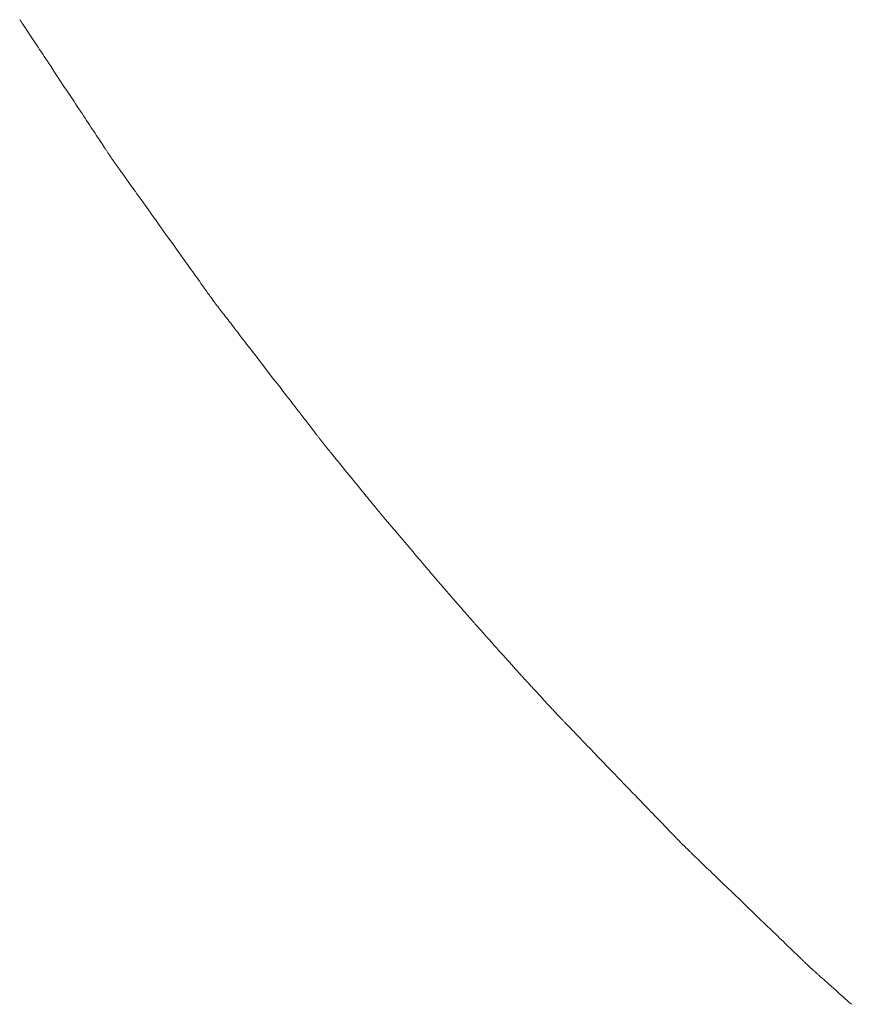
# Model space of a CAD drawing. Extents: x 41827 to 42869, y -14372 to -13913.
# Drawn here: x 41868 to 41871, y -14330 to -14326 of the extents above; entities that cross this region are included whole.
import ezdxf

# ---------------------------------------------------------------- set-up
doc = ezdxf.new("R2010")
doc.units = 0
doc.header["$MEASUREMENT"] = 0
doc.layers.add('VTCONT', color=1, linetype='CONTINUOUS')

# ---------------------------------------------------------------- blocks, each defined once
blk = doc.blocks.new('1')
at = {"layer": 'VTCONT', "lineweight": 18}
for p, q in [((41867.825, -14325.937), (41867.8268, -14325.9397)), ((41867.8268, -14325.9397), (41867.8286, -14325.9424)), ((41867.8286, -14325.9424), (41867.8304, -14325.9453)), ((41867.8304, -14325.9453), (41867.8343, -14325.9512)), ((41867.8343, -14325.9512), (41867.8384, -14325.9574)), ((41867.8384, -14325.9574), (41867.8427, -14325.9639)), ((41867.8427, -14325.9639), (41867.8472, -14325.9707)), ((41867.8472, -14325.9707), (41867.8519, -14325.9777)), ((41867.8519, -14325.9777), (41867.8568, -14325.9851)), ((41867.8568, -14325.9851), (41867.8618, -14325.9927)), ((41867.8618, -14325.9927), (41867.867, -14326.0005)), ((41867.867, -14326.0005), (41867.8723, -14326.0086)), ((41867.8723, -14326.0086), (41867.8778, -14326.0169)), ((41867.8778, -14326.0169), (41867.8834, -14326.0254)), ((41867.8834, -14326.0254), (41867.8892, -14326.0341)), ((41867.8892, -14326.0341), (41867.8951, -14326.043)), ((41867.8951, -14326.043), (41867.9011, -14326.0521)), ((41867.9011, -14326.0521), (41867.9072, -14326.0614)), ((41867.9072, -14326.0614), (41867.9134, -14326.0708)), ((41867.9134, -14326.0708), (41867.9198, -14326.0803)), ((41867.9198, -14326.0803), (41867.9262, -14326.09)), ((41867.9262, -14326.09), (41867.9327, -14326.0999)), ((41867.9327, -14326.0999), (41867.9393, -14326.1098)), ((41867.9393, -14326.1098), (41867.9459, -14326.1198)), ((41867.9459, -14326.1198), (41867.9526, -14326.13)), ((41867.9526, -14326.13), (41867.9661, -14326.1505)), ((41867.9661, -14326.1505), (41867.9798, -14326.1712)), ((41867.9798, -14326.1712), (41868.0075, -14326.213)), ((41868.0075, -14326.213), (41868.0213, -14326.2339)), ((41868.0213, -14326.2339), (41868.0351, -14326.2547)), ((41868.0351, -14326.2547), (41868.0487, -14326.2753)), ((41868.0487, -14326.2753), (41868.0554, -14326.2854)), ((41868.0554, -14326.2854), (41868.0621, -14326.2955)), ((41868.0621, -14326.2955), (41868.0687, -14326.3055)), ((41868.0687, -14326.3055), (41868.0752, -14326.3154)), ((41868.0752, -14326.3154), (41868.0817, -14326.3252)), ((41868.0817, -14326.3252), (41868.0881, -14326.3349)), ((41868.0881, -14326.3349), (41868.0944, -14326.3444)), ((41868.0944, -14326.3444), (41868.1006, -14326.3537)), ((41868.1006, -14326.3537), (41868.1066, -14326.3629)), ((41868.1066, -14326.3629), (41868.1126, -14326.372)), ((41868.1126, -14326.372), (41868.1185, -14326.3808)), ((41868.1185, -14326.3808), (41868.1242, -14326.3895)), ((41868.1242, -14326.3895), (41868.1298, -14326.3979)), ((41868.1298, -14326.3979), (41868.1352, -14326.4061)), ((41868.1352, -14326.4061), (41868.1405, -14326.4141)), ((41868.1405, -14326.4141), (41868.1456, -14326.4219)), ((41868.1456, -14326.4219), (41868.1506, -14326.4294)), ((41868.1506, -14326.4294), (41868.1554, -14326.4366)), ((41868.1554, -14326.4366), (41868.16, -14326.4436)), ((41868.16, -14326.4436), (41868.1644, -14326.4503)), ((41868.1644, -14326.4503), (41868.1686, -14326.4567)), ((41868.1686, -14326.4567), (41868.1727, -14326.4628)), ((41868.1727, -14326.4628), (41868.1746, -14326.4657)), ((41868.1746, -14326.4657), (41868.1765, -14326.4685)), ((41868.1765, -14326.4685), (41868.1783, -14326.4713)), ((41868.1783, -14326.4713), (41868.1801, -14326.474)), ((41868.1801, -14326.474), (41868.1818, -14326.4766)), ((41868.1818, -14326.4766), (41868.1835, -14326.4791)), ((41868.1835, -14326.4791), (41868.1851, -14326.4815)), ((41868.1851, -14326.4815), (41868.1866, -14326.4838)), ((41868.1866, -14326.4838), (41868.1881, -14326.4861)), ((41868.1881, -14326.4861), (41868.1895, -14326.4882)), ((41868.1895, -14326.4882), (41868.1909, -14326.4903)), ((41868.1909, -14326.4903), (41868.1922, -14326.4923)), ((41868.1922, -14326.4923), (41868.1934, -14326.4941)), ((41868.1934, -14326.4941), (41868.1946, -14326.4959)), ((41868.1946, -14326.4959), (41868.1957, -14326.4976)), ((41868.1957, -14326.4976), (41868.1967, -14326.4992)), ((41868.1967, -14326.4992), (41868.1977, -14326.5006)), ((41868.1977, -14326.5006), (41868.1986, -14326.502)), ((41868.1986, -14326.502), (41868.1995, -14326.5033)), ((41868.1995, -14326.5033), (41868.2002, -14326.5044)), ((41868.2002, -14326.5044), (41868.2009, -14326.5055)), ((41868.2009, -14326.5055), (41868.2015, -14326.5064)), ((41868.2015, -14326.5064), (41868.2021, -14326.5073)), ((41868.2021, -14326.5073), (41868.2026, -14326.508)), ((41868.2026, -14326.508), (41868.203, -14326.5086)), ((41868.203, -14326.5086), (41868.2033, -14326.5091)), ((41868.2033, -14326.5091), (41868.2036, -14326.5095)), ((41868.2036, -14326.5095), (41868.2038, -14326.5098)), ((41868.2038, -14326.5098), (41868.2039, -14326.5099)), ((41868.2039, -14326.5099), (41868.2039, -14326.51)), ((41868.2039, -14326.51), (41868.2039, -14326.5101)), ((41868.2039, -14326.5101), (41868.2041, -14326.5103)), ((41868.2041, -14326.5103), (41868.2043, -14326.5106)), ((41868.2043, -14326.5106), (41868.2046, -14326.511)), ((41868.2046, -14326.511), (41868.205, -14326.5115)), ((41868.205, -14326.5115), (41868.2055, -14326.5122)), ((41868.2055, -14326.5122), (41868.206, -14326.5129)), ((41868.206, -14326.5129), (41868.2066, -14326.5138)), ((41868.2066, -14326.5138), (41868.2073, -14326.5148)), ((41868.2073, -14326.5148), (41868.2081, -14326.5159)), ((41868.2081, -14326.5159), (41868.2089, -14326.517)), ((41868.2089, -14326.517), (41868.2098, -14326.5183)), ((41868.2098, -14326.5183), (41868.2108, -14326.5197)), ((41868.2108, -14326.5197), (41868.2119, -14326.5212)), ((41868.2119, -14326.5212), (41868.213, -14326.5228)), ((41868.213, -14326.5228), (41868.2142, -14326.5244)), ((41868.2142, -14326.5244), (41868.2155, -14326.5262)), ((41868.2155, -14326.5262), (41868.2168, -14326.5281)), ((41868.2168, -14326.5281), (41868.2182, -14326.5301)), ((41868.2182, -14326.5301), (41868.2197, -14326.5321)), ((41868.2197, -14326.5321), (41868.2212, -14326.5342)), ((41868.2212, -14326.5342), (41868.2228, -14326.5365)), ((41868.2228, -14326.5365), (41868.2245, -14326.5388)), ((41868.2245, -14326.5388), (41868.2262, -14326.5412)), ((41868.2262, -14326.5412), (41868.228, -14326.5437)), ((41868.228, -14326.5437), (41868.2298, -14326.5463)), ((41868.2298, -14326.5463), (41868.2317, -14326.5489)), ((41868.2317, -14326.5489), (41868.2337, -14326.5517)), ((41868.2337, -14326.5517), (41868.2378, -14326.5574)), ((41868.2378, -14326.5574), (41868.2421, -14326.5634)), ((41868.2421, -14326.5634), (41868.2466, -14326.5697)), ((41868.2466, -14326.5697), (41868.2513, -14326.5763)), ((41868.2513, -14326.5763), (41868.2562, -14326.5832)), ((41868.2562, -14326.5832), (41868.2613, -14326.5903)), ((41868.2613, -14326.5903), (41868.2666, -14326.5977)), ((41868.2666, -14326.5977), (41868.272, -14326.6053)), ((41868.272, -14326.6053), (41868.2777, -14326.6132)), ((41868.2777, -14326.6132), (41868.2834, -14326.6213)), ((41868.2834, -14326.6213), (41868.2894, -14326.6296)), ((41868.2894, -14326.6296), (41868.2954, -14326.6381)), ((41868.2954, -14326.6381), (41868.3016, -14326.6467)), ((41868.3016, -14326.6467), (41868.308, -14326.6556)), ((41868.308, -14326.6556), (41868.3144, -14326.6646)), ((41868.3144, -14326.6646), (41868.321, -14326.6738)), ((41868.321, -14326.6738), (41868.3276, -14326.6831)), ((41868.3276, -14326.6831), (41868.3344, -14326.6926)), ((41868.3344, -14326.6926), (41868.3412, -14326.7022)), ((41868.3412, -14326.7022), (41868.3482, -14326.7119)), ((41868.3482, -14326.7119), (41868.3552, -14326.7217)), ((41868.3552, -14326.7217), (41868.3622, -14326.7316)), ((41868.3622, -14326.7316), (41868.3694, -14326.7415)), ((41868.3694, -14326.7415), (41868.3838, -14326.7617)), ((41868.3838, -14326.7617), (41868.3983, -14326.782)), ((41868.3983, -14326.782), (41868.4275, -14326.8229)), ((41868.4275, -14326.8229), (41868.4421, -14326.8433)), ((41868.4421, -14326.8433), (41868.4566, -14326.8635)), ((41868.4566, -14326.8635), (41868.4709, -14326.8835)), ((41868.4709, -14326.8835), (41868.4779, -14326.8934)), ((41868.4779, -14326.8934), (41868.4849, -14326.9032)), ((41868.4849, -14326.9032), (41868.4919, -14326.9129)), ((41868.4919, -14326.9129), (41868.4987, -14326.9225)), ((41868.4987, -14326.9225), (41868.5055, -14326.9319)), ((41868.5055, -14326.9319), (41868.5121, -14326.9412)), ((41868.5121, -14326.9412), (41868.5187, -14326.9504)), ((41868.5187, -14326.9504), (41868.5251, -14326.9594)), ((41868.5251, -14326.9594), (41868.5314, -14326.9683)), ((41868.5314, -14326.9683), (41868.5376, -14326.9769)), ((41868.5376, -14326.9769), (41868.5437, -14326.9854)), ((41868.5437, -14326.9854), (41868.5496, -14326.9937)), ((41868.5496, -14326.9937), (41868.5554, -14327.0018)), ((41868.5554, -14327.0018), (41868.561, -14327.0096)), ((41868.561, -14327.0096), (41868.5664, -14327.0172)), ((41868.5664, -14327.0172), (41868.5717, -14327.0246)), ((41868.5717, -14327.0246), (41868.5768, -14327.0317)), ((41868.5768, -14327.0317), (41868.5817, -14327.0386)), ((41868.5817, -14327.0386), (41868.5864, -14327.0452)), ((41868.5864, -14327.0452), (41868.5909, -14327.0515)), ((41868.5909, -14327.0515), (41868.5952, -14327.0575)), ((41868.5952, -14327.0575), (41868.5992, -14327.0631)), ((41868.5992, -14327.0631), (41868.6012, -14327.0659)), ((41868.6012, -14327.0659), (41868.6031, -14327.0685)), ((41868.6031, -14327.0685), (41868.6049, -14327.0711)), ((41868.6049, -14327.0711), (41868.6067, -14327.0736)), ((41868.6067, -14327.0736), (41868.6084, -14327.076)), ((41868.6084, -14327.076), (41868.61, -14327.0783)), ((41868.61, -14327.0783), (41868.6116, -14327.0805)), ((41868.6116, -14327.0805), (41868.6132, -14327.0826)), ((41868.6132, -14327.0826), (41868.6146, -14327.0847)), ((41868.6146, -14327.0847), (41868.616, -14327.0866)), ((41868.616, -14327.0866), (41868.6173, -14327.0885)), ((41868.6173, -14327.0885), (41868.6186, -14327.0902)), ((41868.6186, -14327.0902), (41868.6198, -14327.0919)), ((41868.6198, -14327.0919), (41868.6209, -14327.0935)), ((41868.6209, -14327.0935), (41868.622, -14327.0949)), ((41868.622, -14327.0949), (41868.6229, -14327.0963)), ((41868.6229, -14327.0963), (41868.6238, -14327.0976)), ((41868.6238, -14327.0976), (41868.6247, -14327.0987)), ((41868.6247, -14327.0987), (41868.6254, -14327.0998)), ((41868.6254, -14327.0998), (41868.6261, -14327.1008)), ((41868.6261, -14327.1008), (41868.6267, -14327.1016)), ((41868.6267, -14327.1016), (41868.6273, -14327.1024)), ((41868.6273, -14327.1024), (41868.6277, -14327.103)), ((41868.6277, -14327.103), (41868.6281, -14327.1035)), ((41868.6281, -14327.1035), (41868.6284, -14327.1039)), ((41868.6284, -14327.1039), (41868.6286, -14327.1042)), ((41868.6286, -14327.1042), (41868.6287, -14327.1044)), ((41868.6287, -14327.1044), (41868.6288, -14327.1045)), ((41868.6288, -14327.1045), (41868.6288, -14327.1045)), ((41868.6288, -14327.1045), (41868.6289, -14327.1047)), ((41868.6289, -14327.1047), (41868.6292, -14327.105)), ((41868.6292, -14327.105), (41868.6294, -14327.1053)), ((41868.6294, -14327.1053), (41868.6298, -14327.1058)), ((41868.6298, -14327.1058), (41868.6303, -14327.1064)), ((41868.6303, -14327.1064), (41868.6308, -14327.1071)), ((41868.6308, -14327.1071), (41868.6315, -14327.108)), ((41868.6315, -14327.108), (41868.6322, -14327.1089)), ((41868.6322, -14327.1089), (41868.633, -14327.1099)), ((41868.633, -14327.1099), (41868.6338, -14327.111)), ((41868.6338, -14327.111), (41868.6348, -14327.1122)), ((41868.6348, -14327.1122), (41868.6358, -14327.1136)), ((41868.6358, -14327.1136), (41868.6369, -14327.115)), ((41868.6369, -14327.115), (41868.6381, -14327.1165)), ((41868.6381, -14327.1165), (41868.6393, -14327.1181)), ((41868.6393, -14327.1181), (41868.6406, -14327.1198)), ((41868.6406, -14327.1198), (41868.642, -14327.1216)), ((41868.642, -14327.1216), (41868.6435, -14327.1235)), ((41868.6435, -14327.1235), (41868.645, -14327.1255)), ((41868.645, -14327.1255), (41868.6466, -14327.1275)), ((41868.6466, -14327.1275), (41868.6482, -14327.1297)), ((41868.6482, -14327.1297), (41868.65, -14327.1319)), ((41868.65, -14327.1319), (41868.6518, -14327.1343)), ((41868.6518, -14327.1343), (41868.6536, -14327.1367)), ((41868.6536, -14327.1367), (41868.6555, -14327.1392)), ((41868.6555, -14327.1392), (41868.6575, -14327.1417)), ((41868.6575, -14327.1417), (41868.6596, -14327.1444)), ((41868.6596, -14327.1444), (41868.6617, -14327.1471)), ((41868.6617, -14327.1471), (41868.6638, -14327.1499)), ((41868.6638, -14327.1499), (41868.6683, -14327.1557)), ((41868.6683, -14327.1557), (41868.6731, -14327.1619)), ((41868.6731, -14327.1619), (41868.678, -14327.1683)), ((41868.678, -14327.1683), (41868.6831, -14327.1749)), ((41868.6831, -14327.1749), (41868.6885, -14327.1819)), ((41868.6885, -14327.1819), (41868.694, -14327.189)), ((41868.694, -14327.189), (41868.6998, -14327.1965)), ((41868.6998, -14327.1965), (41868.7057, -14327.2041)), ((41868.7057, -14327.2041), (41868.7117, -14327.212)), ((41868.7117, -14327.212), (41868.7179, -14327.22)), ((41868.7179, -14327.22), (41868.7243, -14327.2283)), ((41868.7243, -14327.2283), (41868.7308, -14327.2367)), ((41868.7308, -14327.2367), (41868.7375, -14327.2454)), ((41868.7375, -14327.2454), (41868.7443, -14327.2542)), ((41868.7443, -14327.2542), (41868.7512, -14327.2631)), ((41868.7512, -14327.2631), (41868.7582, -14327.2722)), ((41868.7582, -14327.2722), (41868.7653, -14327.2814)), ((41868.7653, -14327.2814), (41868.7725, -14327.2907)), ((41868.7725, -14327.2907), (41868.7798, -14327.3002)), ((41868.7798, -14327.3002), (41868.7872, -14327.3097)), ((41868.7872, -14327.3097), (41868.7946, -14327.3194)), ((41868.7946, -14327.3194), (41868.8097, -14327.3389)), ((41868.8097, -14327.3389), (41868.8249, -14327.3587)), ((41868.8249, -14327.3587), (41868.8403, -14327.3786)), ((41868.8403, -14327.3786), (41868.8711, -14327.4185)), ((41868.8711, -14327.4185), (41868.8864, -14327.4384)), ((41868.8864, -14327.4384), (41868.9016, -14327.458)), ((41868.9016, -14327.458), (41868.9091, -14327.4678)), ((41868.9091, -14327.4678), (41868.9166, -14327.4774)), ((41868.9166, -14327.4774), (41868.9239, -14327.487)), ((41868.9239, -14327.487), (41868.9313, -14327.4965)), ((41868.9313, -14327.4965), (41868.9385, -14327.5059)), ((41868.9385, -14327.5059), (41868.9456, -14327.5151)), ((41868.9456, -14327.5151), (41868.9527, -14327.5242)), ((41868.9527, -14327.5242), (41868.9596, -14327.5332)), ((41868.9596, -14327.5332), (41868.9664, -14327.542)), ((41868.9664, -14327.542), (41868.9731, -14327.5507)), ((41868.9731, -14327.5507), (41868.9796, -14327.5592)), ((41868.9796, -14327.5592), (41868.986, -14327.5675)), ((41868.986, -14327.5675), (41868.9923, -14327.5756)), ((41868.9923, -14327.5756), (41868.9984, -14327.5835)), ((41868.9984, -14327.5835), (41869.0043, -14327.5912)), ((41869.0043, -14327.5912), (41869.0101, -14327.5987)), ((41869.0101, -14327.5987), (41869.0157, -14327.6059)), ((41869.0157, -14327.6059), (41869.0211, -14327.6129)), ((41869.0211, -14327.6129), (41869.0263, -14327.6197)), ((41869.0263, -14327.6197), (41869.0313, -14327.6261)), ((41869.0313, -14327.6261), (41869.036, -14327.6323)), ((41869.036, -14327.6323), (41869.0406, -14327.6382)), ((41869.0406, -14327.6382), (41869.0449, -14327.6438)), ((41869.0449, -14327.6438), (41869.047, -14327.6465)), ((41869.047, -14327.6465), (41869.049, -14327.6491)), ((41869.049, -14327.6491), (41869.051, -14327.6516)), ((41869.051, -14327.6516), (41869.0528, -14327.6541)), ((41869.0528, -14327.6541), (41869.0547, -14327.6564)), ((41869.0547, -14327.6564), (41869.0564, -14327.6587)), ((41869.0564, -14327.6587), (41869.0581, -14327.6609)), ((41869.0581, -14327.6609), (41869.0597, -14327.663)), ((41869.0597, -14327.663), (41869.0613, -14327.665)), ((41869.0613, -14327.665), (41869.0628, -14327.667)), ((41869.0628, -14327.667), (41869.0642, -14327.6688)), ((41869.0642, -14327.6688), (41869.0656, -14327.6706)), ((41869.0656, -14327.6706), (41869.0668, -14327.6722)), ((41869.0668, -14327.6722), (41869.068, -14327.6738)), ((41869.068, -14327.6738), (41869.0692, -14327.6752)), ((41869.0692, -14327.6752), (41869.0702, -14327.6766)), ((41869.0702, -14327.6766), (41869.0712, -14327.6779)), ((41869.0712, -14327.6779), (41869.0721, -14327.679)), ((41869.0721, -14327.679), (41869.0729, -14327.6801)), ((41869.0729, -14327.6801), (41869.0737, -14327.6811)), ((41869.0737, -14327.6811), (41869.0743, -14327.6819)), ((41869.0743, -14327.6819), (41869.0749, -14327.6827)), ((41869.0749, -14327.6827), (41869.0754, -14327.6833)), ((41869.0754, -14327.6833), (41869.0758, -14327.6839)), ((41869.0758, -14327.6839), (41869.0762, -14327.6843)), ((41869.0762, -14327.6843), (41869.0764, -14327.6847)), ((41869.0764, -14327.6847), (41869.0766, -14327.6849)), ((41869.0766, -14327.6849), (41869.0767, -14327.685)), ((41869.0767, -14327.685), (41869.0767, -14327.685)), ((41869.0767, -14327.685), (41869.077, -14327.6853)), ((41869.077, -14327.6853), (41869.0774, -14327.6858)), ((41869.0774, -14327.6858), (41869.078, -14327.6866)), ((41869.078, -14327.6866), (41869.0787, -14327.6875)), ((41869.0787, -14327.6875), (41869.0796, -14327.6886)), ((41869.0796, -14327.6886), (41869.0807, -14327.6899)), ((41869.0807, -14327.6899), (41869.0819, -14327.6914)), ((41869.0819, -14327.6914), (41869.0833, -14327.6931)), ((41869.0833, -14327.6931), (41869.0849, -14327.695)), ((41869.0849, -14327.695), (41869.0865, -14327.697)), ((41869.0865, -14327.697), (41869.0883, -14327.6993)), ((41869.0883, -14327.6993), (41869.0903, -14327.7016)), ((41869.0903, -14327.7016), (41869.0923, -14327.7042)), ((41869.0923, -14327.7042), (41869.0945, -14327.7069)), ((41869.0945, -14327.7069), (41869.0969, -14327.7097)), ((41869.0969, -14327.7097), (41869.0993, -14327.7127)), ((41869.0993, -14327.7127), (41869.1018, -14327.7158)), ((41869.1018, -14327.7158), (41869.1045, -14327.7191)), ((41869.1045, -14327.7191), (41869.1073, -14327.7225)), ((41869.1073, -14327.7225), (41869.1101, -14327.726)), ((41869.1101, -14327.726), (41869.1131, -14327.7296)), ((41869.1131, -14327.7296), (41869.1161, -14327.7333)), ((41869.1161, -14327.7333), (41869.1193, -14327.7372)), ((41869.1193, -14327.7372), (41869.1225, -14327.7411)), ((41869.1225, -14327.7411), (41869.1258, -14327.7452)), ((41869.1258, -14327.7452), (41869.1291, -14327.7493)), ((41869.1291, -14327.7493), (41869.1326, -14327.7535)), ((41869.1326, -14327.7535), (41869.1361, -14327.7578)), ((41869.1361, -14327.7578), (41869.1433, -14327.7667)), ((41869.1433, -14327.7667), (41869.1507, -14327.7758)), ((41869.1507, -14327.7758), (41869.1583, -14327.7851)), ((41869.1583, -14327.7851), (41869.1661, -14327.7946)), ((41869.1661, -14327.7946), (41869.1739, -14327.8042)), ((41869.1739, -14327.8042), (41869.1899, -14327.8238)), ((41869.1899, -14327.8238), (41869.2058, -14327.8434)), ((41869.2058, -14327.8434), (41869.2138, -14327.8531)), ((41869.2138, -14327.8531), (41869.2216, -14327.8627)), ((41869.2216, -14327.8627), (41869.2293, -14327.8722)), ((41869.2293, -14327.8722), (41869.2369, -14327.8814)), ((41869.2369, -14327.8814), (41869.2443, -14327.8905)), ((41869.2443, -14327.8905), (41869.2514, -14327.8992)), ((41869.2514, -14327.8992), (41869.2549, -14327.9035)), ((41869.2549, -14327.9035), (41869.2583, -14327.9077)), ((41869.2583, -14327.9077), (41869.2616, -14327.9118)), ((41869.2616, -14327.9118), (41869.2649, -14327.9158)), ((41869.2649, -14327.9158), (41869.2681, -14327.9197)), ((41869.2681, -14327.9197), (41869.2712, -14327.9235)), ((41869.2712, -14327.9235), (41869.2742, -14327.9272)), ((41869.2742, -14327.9272), (41869.2771, -14327.9307)), ((41869.2771, -14327.9307), (41869.2799, -14327.9342)), ((41869.2799, -14327.9342), (41869.2826, -14327.9375)), ((41869.2826, -14327.9375), (41869.2852, -14327.9407)), ((41869.2852, -14327.9407), (41869.2877, -14327.9438)), ((41869.2877, -14327.9438), (41869.2901, -14327.9467)), ((41869.2901, -14327.9467), (41869.2924, -14327.9495)), ((41869.2924, -14327.9495), (41869.2945, -14327.9521)), ((41869.2945, -14327.9521), (41869.2965, -14327.9545)), ((41869.2965, -14327.9545), (41869.2984, -14327.9568)), ((41869.2984, -14327.9568), (41869.3001, -14327.959)), ((41869.3001, -14327.959), (41869.3017, -14327.961)), ((41869.3017, -14327.961), (41869.3032, -14327.9627)), ((41869.3032, -14327.9627), (41869.3045, -14327.9643)), ((41869.3045, -14327.9643), (41869.3057, -14327.9658)), ((41869.3057, -14327.9658), (41869.3067, -14327.967)), ((41869.3067, -14327.967), (41869.3075, -14327.968)), ((41869.3075, -14327.968), (41869.3082, -14327.9689)), ((41869.3082, -14327.9689), (41869.3087, -14327.9695)), ((41869.3087, -14327.9695), (41869.309, -14327.9699)), ((41869.309, -14327.9699), (41869.3092, -14327.9701)), ((41869.3092, -14327.9701), (41869.3092, -14327.9701)), ((41869.3092, -14327.9701), (41869.3094, -14327.9704)), ((41869.3094, -14327.9704), (41869.3098, -14327.9708)), ((41869.3098, -14327.9708), (41869.3104, -14327.9715)), ((41869.3104, -14327.9715), (41869.3112, -14327.9724)), ((41869.3112, -14327.9724), (41869.3121, -14327.9735)), ((41869.3121, -14327.9735), (41869.3131, -14327.9748)), ((41869.3131, -14327.9748), (41869.3144, -14327.9762)), ((41869.3144, -14327.9762), (41869.3158, -14327.9779)), ((41869.3158, -14327.9779), (41869.3173, -14327.9797)), ((41869.3173, -14327.9797), (41869.319, -14327.9817)), ((41869.319, -14327.9817), (41869.3208, -14327.9838)), ((41869.3208, -14327.9838), (41869.3228, -14327.9862)), ((41869.3228, -14327.9862), (41869.3249, -14327.9887)), ((41869.3249, -14327.9887), (41869.3272, -14327.9913)), ((41869.3272, -14327.9913), (41869.3295, -14327.9941)), ((41869.3295, -14327.9941), (41869.332, -14327.997)), ((41869.332, -14327.997), (41869.3346, -14328.0001)), ((41869.3346, -14328.0001), (41869.3373, -14328.0033)), ((41869.3373, -14328.0033), (41869.3401, -14328.0066)), ((41869.3401, -14328.0066), (41869.343, -14328.01)), ((41869.343, -14328.01), (41869.3461, -14328.0136)), ((41869.3461, -14328.0136), (41869.3492, -14328.0173)), ((41869.3492, -14328.0173), (41869.3524, -14328.0211)), ((41869.3524, -14328.0211), (41869.3557, -14328.0249)), ((41869.3557, -14328.0249), (41869.359, -14328.0289)), ((41869.359, -14328.0289), (41869.3625, -14328.033)), ((41869.3625, -14328.033), (41869.366, -14328.0371)), ((41869.366, -14328.0371), (41869.3696, -14328.0414)), ((41869.3696, -14328.0414), (41869.3733, -14328.0457)), ((41869.3733, -14328.0457), (41869.3807, -14328.0545)), ((41869.3807, -14328.0545), (41869.3884, -14328.0636)), ((41869.3884, -14328.0636), (41869.3963, -14328.0729)), ((41869.3963, -14328.0729), (41869.4043, -14328.0823)), ((41869.4043, -14328.0823), (41869.4124, -14328.0919)), ((41869.4124, -14328.0919), (41869.4452, -14328.1306)), ((41869.4452, -14328.1306), (41869.4532, -14328.1401)), ((41869.4532, -14328.1401), (41869.4612, -14328.1495)), ((41869.4612, -14328.1495), (41869.4691, -14328.1588)), ((41869.4691, -14328.1588), (41869.4768, -14328.1679)), ((41869.4768, -14328.1679), (41869.4842, -14328.1767)), ((41869.4842, -14328.1767), (41869.4879, -14328.181)), ((41869.4879, -14328.181), (41869.4915, -14328.1852)), ((41869.4915, -14328.1852), (41869.495, -14328.1894)), ((41869.495, -14328.1894), (41869.4984, -14328.1934)), ((41869.4984, -14328.1934), (41869.5018, -14328.1974)), ((41869.5018, -14328.1974), (41869.505, -14328.2012)), ((41869.505, -14328.2012), (41869.5082, -14328.205)), ((41869.5082, -14328.205), (41869.5113, -14328.2087)), ((41869.5113, -14328.2087), (41869.5143, -14328.2122)), ((41869.5143, -14328.2122), (41869.5172, -14328.2156)), ((41869.5172, -14328.2156), (41869.52, -14328.2189)), ((41869.52, -14328.2189), (41869.5227, -14328.2221)), ((41869.5227, -14328.2221), (41869.5253, -14328.2252)), ((41869.5253, -14328.2252), (41869.5278, -14328.2281)), ((41869.5278, -14328.2281), (41869.5301, -14328.2308)), ((41869.5301, -14328.2308), (41869.5323, -14328.2334)), ((41869.5323, -14328.2334), (41869.5344, -14328.2359)), ((41869.5344, -14328.2359), (41869.5363, -14328.2382)), ((41869.5363, -14328.2382), (41869.5381, -14328.2403)), ((41869.5381, -14328.2403), (41869.5398, -14328.2423)), ((41869.5398, -14328.2423), (41869.5413, -14328.2441)), ((41869.5413, -14328.2441), (41869.5427, -14328.2457)), ((41869.5427, -14328.2457), (41869.5439, -14328.2471)), ((41869.5439, -14328.2471), (41869.545, -14328.2484)), ((41869.545, -14328.2484), (41869.5458, -14328.2494)), ((41869.5458, -14328.2494), (41869.5466, -14328.2503)), ((41869.5466, -14328.2503), (41869.5471, -14328.2509)), ((41869.5471, -14328.2509), (41869.5475, -14328.2513)), ((41869.5475, -14328.2513), (41869.5477, -14328.2515)), ((41869.5477, -14328.2515), (41869.5477, -14328.2516)), ((41869.5477, -14328.2516), (41869.5478, -14328.2517)), ((41869.5478, -14328.2517), (41869.548, -14328.2519)), ((41869.548, -14328.2519), (41869.5483, -14328.2522)), ((41869.5483, -14328.2522), (41869.5486, -14328.2527)), ((41869.5486, -14328.2527), (41869.5491, -14328.2532)), ((41869.5491, -14328.2532), (41869.5496, -14328.2538)), ((41869.5496, -14328.2538), (41869.5502, -14328.2545)), ((41869.5502, -14328.2545), (41869.5509, -14328.2553)), ((41869.5509, -14328.2553), (41869.5517, -14328.2562)), ((41869.5517, -14328.2562), (41869.5526, -14328.2572)), ((41869.5526, -14328.2572), (41869.5535, -14328.2582)), ((41869.5535, -14328.2582), (41869.5545, -14328.2594)), ((41869.5545, -14328.2594), (41869.5555, -14328.2606)), ((41869.5555, -14328.2606), (41869.5567, -14328.2619)), ((41869.5567, -14328.2619), (41869.5591, -14328.2647)), ((41869.5591, -14328.2647), (41869.5618, -14328.2678)), ((41869.5618, -14328.2678), (41869.5647, -14328.2711)), ((41869.5647, -14328.2711), (41869.5678, -14328.2747)), ((41869.5678, -14328.2747), (41869.5711, -14328.2785)), ((41869.5711, -14328.2785), (41869.5745, -14328.2824)), ((41869.5745, -14328.2824), (41869.5782, -14328.2866)), ((41869.5782, -14328.2866), (41869.5819, -14328.2909)), ((41869.5819, -14328.2909), (41869.5858, -14328.2953)), ((41869.5858, -14328.2953), (41869.5897, -14328.2998)), ((41869.5897, -14328.2998), (41869.5938, -14328.3045)), ((41869.5938, -14328.3045), (41869.602, -14328.3139)), ((41869.602, -14328.3139), (41869.6187, -14328.3331)), ((41869.6187, -14328.3331), (41869.6268, -14328.3424)), ((41869.6268, -14328.3424), (41869.6308, -14328.347)), ((41869.6308, -14328.347), (41869.6346, -14328.3514)), ((41869.6346, -14328.3514), (41869.6384, -14328.3557)), ((41869.6384, -14328.3557), (41869.642, -14328.3599)), ((41869.642, -14328.3599), (41869.6455, -14328.3638)), ((41869.6455, -14328.3638), (41869.6488, -14328.3676)), ((41869.6488, -14328.3676), (41869.6519, -14328.3712)), ((41869.6519, -14328.3712), (41869.6548, -14328.3746)), ((41869.6548, -14328.3746), (41869.6575, -14328.3777)), ((41869.6575, -14328.3777), (41869.66, -14328.3805)), ((41869.66, -14328.3805), (41869.6611, -14328.3818)), ((41869.6611, -14328.3818), (41869.6622, -14328.383)), ((41869.6622, -14328.383), (41869.6632, -14328.3842)), ((41869.6632, -14328.3842), (41869.6641, -14328.3853)), ((41869.6641, -14328.3853), (41869.665, -14328.3862)), ((41869.665, -14328.3862), (41869.6657, -14328.3871)), ((41869.6657, -14328.3871), (41869.6664, -14328.3879)), ((41869.6664, -14328.3879), (41869.6671, -14328.3887)), ((41869.6671, -14328.3887), (41869.6676, -14328.3893)), ((41869.6676, -14328.3893), (41869.6681, -14328.3898)), ((41869.6681, -14328.3898), (41869.6685, -14328.3903)), ((41869.6685, -14328.3903), (41869.6688, -14328.3906)), ((41869.6688, -14328.3906), (41869.669, -14328.3908)), ((41869.669, -14328.3908), (41869.6691, -14328.391)), ((41869.6691, -14328.391), (41869.6692, -14328.3911)), ((41869.6692, -14328.3911), (41869.6693, -14328.3913)), ((41869.6693, -14328.3913), (41869.6696, -14328.3916)), ((41869.6696, -14328.3916), (41869.67, -14328.392)), ((41869.67, -14328.392), (41869.6704, -14328.3925)), ((41869.6704, -14328.3925), (41869.6709, -14328.3931)), ((41869.6709, -14328.3931), (41869.6716, -14328.3938)), ((41869.6716, -14328.3938), (41869.6723, -14328.3945)), ((41869.6723, -14328.3945), (41869.673, -14328.3954)), ((41869.673, -14328.3954), (41869.6739, -14328.3964)), ((41869.6739, -14328.3964), (41869.6748, -14328.3974)), ((41869.6748, -14328.3974), (41869.6758, -14328.3985)), ((41869.6758, -14328.3985), (41869.6769, -14328.3997)), ((41869.6769, -14328.3997), (41869.678, -14328.401)), ((41869.678, -14328.401), (41869.6792, -14328.4024)), ((41869.6792, -14328.4024), (41869.6818, -14328.4053)), ((41869.6818, -14328.4053), (41869.6846, -14328.4084)), ((41869.6846, -14328.4084), (41869.6876, -14328.4118)), ((41869.6876, -14328.4118), (41869.6908, -14328.4155)), ((41869.6908, -14328.4155), (41869.6942, -14328.4193)), ((41869.6942, -14328.4193), (41869.6978, -14328.4233)), ((41869.6978, -14328.4233), (41869.7015, -14328.4275)), ((41869.7015, -14328.4275), (41869.7053, -14328.4318)), ((41869.7053, -14328.4318), (41869.7093, -14328.4363)), ((41869.7093, -14328.4363), (41869.7133, -14328.4408)), ((41869.7133, -14328.4408), (41869.7174, -14328.4454)), ((41869.7174, -14328.4454), (41869.7258, -14328.4549)), ((41869.7258, -14328.4549), (41869.7342, -14328.4644)), ((41869.7342, -14328.4644), (41869.7426, -14328.4738)), ((41869.7426, -14328.4738), (41869.7467, -14328.4785)), ((41869.7467, -14328.4785), (41869.7508, -14328.483)), ((41869.7508, -14328.483), (41869.7547, -14328.4875)), ((41869.7547, -14328.4875), (41869.7586, -14328.4918)), ((41869.7586, -14328.4918), (41869.7623, -14328.4961)), ((41869.7623, -14328.4961), (41869.7659, -14328.5001)), ((41869.7659, -14328.5001), (41869.7693, -14328.504)), ((41869.7693, -14328.504), (41869.7726, -14328.5077)), ((41869.7726, -14328.5077), (41869.7757, -14328.5111)), ((41869.7757, -14328.5111), (41869.7785, -14328.5143)), ((41869.7785, -14328.5143), (41869.7812, -14328.5173)), ((41869.7812, -14328.5173), (41869.7824, -14328.5187)), ((41869.7824, -14328.5187), (41869.7835, -14328.52)), ((41869.7835, -14328.52), (41869.7846, -14328.5212)), ((41869.7846, -14328.5212), (41869.7857, -14328.5224)), ((41869.7857, -14328.5224), (41869.7866, -14328.5234)), ((41869.7866, -14328.5234), (41869.7875, -14328.5244)), ((41869.7875, -14328.5244), (41869.7883, -14328.5253)), ((41869.7883, -14328.5253), (41869.789, -14328.5262)), ((41869.789, -14328.5262), (41869.7897, -14328.5269)), ((41869.7897, -14328.5269), (41869.7902, -14328.5275)), ((41869.7902, -14328.5275), (41869.7907, -14328.5281)), ((41869.7907, -14328.5281), (41869.7911, -14328.5285)), ((41869.7911, -14328.5285), (41869.7914, -14328.5289)), ((41869.7914, -14328.5289), (41869.7916, -14328.5291)), ((41869.7916, -14328.5291), (41869.7918, -14328.5292)), ((41869.7918, -14328.5292), (41869.7918, -14328.5293)), ((41869.7918, -14328.5293), (41869.7919, -14328.5294)), ((41869.7919, -14328.5294), (41869.792, -14328.5295)), ((41869.792, -14328.5295), (41869.7923, -14328.5298)), ((41869.7923, -14328.5298), (41869.7926, -14328.5302)), ((41869.7926, -14328.5302), (41869.7931, -14328.5307)), ((41869.7931, -14328.5307), (41869.7936, -14328.5313)), ((41869.7936, -14328.5313), (41869.7942, -14328.5319)), ((41869.7942, -14328.5319), (41869.7949, -14328.5327)), ((41869.7949, -14328.5327), (41869.7956, -14328.5335)), ((41869.7956, -14328.5335), (41869.7965, -14328.5345)), ((41869.7965, -14328.5345), (41869.7974, -14328.5355)), ((41869.7974, -14328.5355), (41869.7984, -14328.5366)), ((41869.7984, -14328.5366), (41869.7995, -14328.5378)), ((41869.7995, -14328.5378), (41869.8006, -14328.539)), ((41869.8006, -14328.539), (41869.803, -14328.5417)), ((41869.803, -14328.5417), (41869.8057, -14328.5447)), ((41869.8057, -14328.5447), (41869.8087, -14328.548)), ((41869.8087, -14328.548), (41869.8118, -14328.5514)), ((41869.8118, -14328.5514), (41869.8151, -14328.5551)), ((41869.8151, -14328.5551), (41869.8186, -14328.559)), ((41869.8186, -14328.559), (41869.8223, -14328.5631)), ((41869.8223, -14328.5631), (41869.8261, -14328.5673)), ((41869.8261, -14328.5673), (41869.83, -14328.5716)), ((41869.83, -14328.5716), (41869.834, -14328.576)), ((41869.834, -14328.576), (41869.8381, -14328.5806)), ((41869.8381, -14328.5806), (41869.8423, -14328.5852)), ((41869.8423, -14328.5852), (41869.8508, -14328.5946)), ((41869.8508, -14328.5946), (41869.8593, -14328.604)), ((41869.8593, -14328.604), (41869.8677, -14328.6133)), ((41869.8677, -14328.6133), (41869.8718, -14328.6179)), ((41869.8718, -14328.6179), (41869.8759, -14328.6224)), ((41869.8759, -14328.6224), (41869.8799, -14328.6267)), ((41869.8799, -14328.6267), (41869.8837, -14328.631)), ((41869.8837, -14328.631), (41869.8874, -14328.6351)), ((41869.8874, -14328.6351), (41869.891, -14328.639)), ((41869.891, -14328.639), (41869.8944, -14328.6428)), ((41869.8944, -14328.6428), (41869.8976, -14328.6464)), ((41869.8976, -14328.6464), (41869.9006, -14328.6497)), ((41869.9006, -14328.6497), (41869.9034, -14328.6528)), ((41869.9034, -14328.6528), (41869.9059, -14328.6556)), ((41869.9059, -14328.6556), (41869.9071, -14328.6569)), ((41869.9071, -14328.6569), (41869.9082, -14328.6581)), ((41869.9082, -14328.6581), (41869.9093, -14328.6593)), ((41869.9093, -14328.6593), (41869.9102, -14328.6603)), ((41869.9102, -14328.6603), (41869.9111, -14328.6613)), ((41869.9111, -14328.6613), (41869.9119, -14328.6622)), ((41869.9119, -14328.6622), (41869.9127, -14328.6631)), ((41869.9127, -14328.6631), (41869.9134, -14328.6638)), ((41869.9134, -14328.6638), (41869.9139, -14328.6645)), ((41869.9139, -14328.6645), (41869.9144, -14328.665)), ((41869.9144, -14328.665), (41869.9148, -14328.6655)), ((41869.9148, -14328.6655), (41869.9152, -14328.6658)), ((41869.9152, -14328.6658), (41869.9154, -14328.6661)), ((41869.9154, -14328.6661), (41869.9155, -14328.6662)), ((41869.9155, -14328.6662), (41869.9156, -14328.6663)), ((41869.9156, -14328.6663), (41869.9158, -14328.6665)), ((41869.9158, -14328.6665), (41869.916, -14328.6668)), ((41869.916, -14328.6668), (41869.9164, -14328.6671)), ((41869.9164, -14328.6671), (41869.9168, -14328.6676)), ((41869.9168, -14328.6676), (41869.9173, -14328.6682)), ((41869.9173, -14328.6682), (41869.9179, -14328.6688)), ((41869.9179, -14328.6688), (41869.9186, -14328.6695)), ((41869.9186, -14328.6695), (41869.9194, -14328.6704)), ((41869.9194, -14328.6704), (41869.9202, -14328.6713)), ((41869.9202, -14328.6713), (41869.9211, -14328.6723)), ((41869.9211, -14328.6723), (41869.9221, -14328.6734)), ((41869.9221, -14328.6734), (41869.9232, -14328.6745)), ((41869.9232, -14328.6745), (41869.9243, -14328.6757)), ((41869.9243, -14328.6757), (41869.9255, -14328.677)), ((41869.9255, -14328.677), (41869.9281, -14328.6798)), ((41869.9281, -14328.6798), (41869.9309, -14328.6829)), ((41869.9309, -14328.6829), (41869.9339, -14328.6862)), ((41869.9339, -14328.6862), (41869.9372, -14328.6897)), ((41869.9372, -14328.6897), (41869.9406, -14328.6935)), ((41869.9406, -14328.6935), (41869.9442, -14328.6974)), ((41869.9442, -14328.6974), (41869.948, -14328.7015)), ((41869.948, -14328.7015), (41869.9519, -14328.7057)), ((41869.9519, -14328.7057), (41869.9559, -14328.71)), ((41869.9559, -14328.71), (41869.96, -14328.7145)), ((41869.96, -14328.7145), (41869.9684, -14328.7236)), ((41869.9684, -14328.7236), (41869.9769, -14328.7329)), ((41869.9769, -14328.7329), (41869.9855, -14328.7422)), ((41869.9855, -14328.7422), (41869.994, -14328.7514)), ((41869.994, -14328.7514), (41869.9981, -14328.7559)), ((41869.9981, -14328.7559), (41870.0022, -14328.7603)), ((41870.0022, -14328.7603), (41870.0061, -14328.7646)), ((41870.0061, -14328.7646), (41870.0099, -14328.7687)), ((41870.0099, -14328.7687), (41870.0136, -14328.7727)), ((41870.0136, -14328.7727), (41870.0171, -14328.7765)), ((41870.0171, -14328.7765), (41870.0205, -14328.7802)), ((41870.0205, -14328.7802), (41870.0236, -14328.7836)), ((41870.0236, -14328.7836), (41870.0266, -14328.7868)), ((41870.0266, -14328.7868), (41870.0293, -14328.7897)), ((41870.0293, -14328.7897), (41870.0317, -14328.7924)), ((41870.0317, -14328.7924), (41870.0329, -14328.7936)), ((41870.0329, -14328.7936), (41870.0339, -14328.7948)), ((41870.0339, -14328.7948), (41870.0349, -14328.7959)), ((41870.0349, -14328.7959), (41870.0359, -14328.7968)), ((41870.0359, -14328.7968), (41870.0367, -14328.7978)), ((41870.0367, -14328.7978), (41870.0375, -14328.7986)), ((41870.0375, -14328.7986), (41870.0381, -14328.7993)), ((41870.0381, -14328.7993), (41870.0387, -14328.8)), ((41870.0387, -14328.8), (41870.0393, -14328.8005)), ((41870.0393, -14328.8005), (41870.0397, -14328.801)), ((41870.0397, -14328.801), (41870.04, -14328.8014)), ((41870.04, -14328.8014), (41870.0403, -14328.8016)), ((41870.0403, -14328.8016), (41870.0404, -14328.8018)), ((41870.0404, -14328.8018), (41870.0405, -14328.8019)), ((41870.0405, -14328.8019), (41870.0405, -14328.8019)), ((41870.0405, -14328.8019), (41870.0406, -14328.802)), ((41870.0406, -14328.802), (41870.0409, -14328.8023)), ((41870.0409, -14328.8023), (41870.0412, -14328.8026)), ((41870.0412, -14328.8026), (41870.0416, -14328.8031)), ((41870.0416, -14328.8031), (41870.0422, -14328.8036)), ((41870.0422, -14328.8036), (41870.0428, -14328.8043)), ((41870.0428, -14328.8043), (41870.0435, -14328.805)), ((41870.0435, -14328.805), (41870.0443, -14328.8058)), ((41870.0443, -14328.8058), (41870.0452, -14328.8067)), ((41870.0452, -14328.8067), (41870.0461, -14328.8078)), ((41870.0461, -14328.8078), (41870.0472, -14328.8089)), ((41870.0472, -14328.8089), (41870.0484, -14328.8101)), ((41870.0484, -14328.8101), (41870.0496, -14328.8113)), ((41870.0496, -14328.8113), (41870.0509, -14328.8127)), ((41870.0509, -14328.8127), (41870.0523, -14328.8142)), ((41870.0523, -14328.8142), (41870.0538, -14328.8157)), ((41870.0538, -14328.8157), (41870.0554, -14328.8174)), ((41870.0554, -14328.8174), (41870.0571, -14328.8191)), ((41870.0571, -14328.8191), (41870.0588, -14328.8209)), ((41870.0588, -14328.8209), (41870.0606, -14328.8228)), ((41870.0606, -14328.8228), (41870.0625, -14328.8247)), ((41870.0625, -14328.8247), (41870.0645, -14328.8268)), ((41870.0645, -14328.8268), (41870.0665, -14328.8289)), ((41870.0665, -14328.8289), (41870.0686, -14328.8311)), ((41870.0686, -14328.8311), (41870.0708, -14328.8333)), ((41870.0708, -14328.8333), (41870.073, -14328.8357)), ((41870.073, -14328.8357), (41870.0754, -14328.8381)), ((41870.0754, -14328.8381), (41870.0778, -14328.8405)), ((41870.0778, -14328.8405), (41870.0802, -14328.8431)), ((41870.0802, -14328.8431), (41870.0853, -14328.8484)), ((41870.0853, -14328.8484), (41870.0907, -14328.854)), ((41870.0907, -14328.854), (41870.0963, -14328.8598)), ((41870.0963, -14328.8598), (41870.1022, -14328.8659)), ((41870.1022, -14328.8659), (41870.1083, -14328.8722)), ((41870.1083, -14328.8722), (41870.1146, -14328.8787)), ((41870.1146, -14328.8787), (41870.1211, -14328.8855)), ((41870.1211, -14328.8855), (41870.1278, -14328.8925)), ((41870.1278, -14328.8925), (41870.1347, -14328.8996)), ((41870.1347, -14328.8996), (41870.1418, -14328.907)), ((41870.1418, -14328.907), (41870.1491, -14328.9145)), ((41870.1491, -14328.9145), (41870.1565, -14328.9222)), ((41870.1565, -14328.9222), (41870.1641, -14328.9301)), ((41870.1641, -14328.9301), (41870.1718, -14328.9381)), ((41870.1718, -14328.9381), (41870.1796, -14328.9462)), ((41870.1796, -14328.9462), (41870.1876, -14328.9545)), ((41870.1876, -14328.9545), (41870.1957, -14328.9629)), ((41870.1957, -14328.9629), (41870.2039, -14328.9714)), ((41870.2039, -14328.9714), (41870.2122, -14328.9801)), ((41870.2122, -14328.9801), (41870.2206, -14328.9888)), ((41870.2206, -14328.9888), (41870.2291, -14328.9976)), ((41870.2291, -14328.9976), (41870.2463, -14329.0154)), ((41870.2463, -14329.0154), (41870.2637, -14329.0334)), ((41870.2637, -14329.0334), (41870.2987, -14329.0698)), ((41870.2987, -14329.0698), (41870.3163, -14329.088)), ((41870.3163, -14329.088), (41870.3337, -14329.1061)), ((41870.3337, -14329.1061), (41870.351, -14329.1241)), ((41870.351, -14329.1241), (41870.3596, -14329.133)), ((41870.3596, -14329.133), (41870.3681, -14329.1418)), ((41870.3681, -14329.1418), (41870.3765, -14329.1505)), ((41870.3765, -14329.1505), (41870.3849, -14329.1592)), ((41870.3849, -14329.1592), (41870.3931, -14329.1677)), ((41870.3931, -14329.1677), (41870.4013, -14329.1762)), ((41870.4013, -14329.1762), (41870.4093, -14329.1845)), ((41870.4093, -14329.1845), (41870.4172, -14329.1927)), ((41870.4172, -14329.1927), (41870.425, -14329.2007)), ((41870.425, -14329.2007), (41870.4326, -14329.2086)), ((41870.4326, -14329.2086), (41870.4401, -14329.2164)), ((41870.4401, -14329.2164), (41870.4474, -14329.224)), ((41870.4474, -14329.224), (41870.4545, -14329.2314)), ((41870.4545, -14329.2314), (41870.4615, -14329.2386)), ((41870.4615, -14329.2386), (41870.4683, -14329.2456)), ((41870.4683, -14329.2456), (41870.4748, -14329.2525)), ((41870.4748, -14329.2525), (41870.4812, -14329.2591)), ((41870.4812, -14329.2591), (41870.4874, -14329.2655)), ((41870.4874, -14329.2655), (41870.4933, -14329.2716)), ((41870.4933, -14329.2716), (41870.499, -14329.2775)), ((41870.499, -14329.2775), (41870.5044, -14329.2832)), ((41870.5044, -14329.2832), (41870.5096, -14329.2886)), ((41870.5096, -14329.2886), (41870.5146, -14329.2937)), ((41870.5146, -14329.2937), (41870.5169, -14329.2962)), ((41870.5169, -14329.2962), (41870.5192, -14329.2985)), ((41870.5192, -14329.2985), (41870.5215, -14329.3009)), ((41870.5215, -14329.3009), (41870.5236, -14329.3031)), ((41870.5236, -14329.3031), (41870.5257, -14329.3053)), ((41870.5257, -14329.3053), (41870.5277, -14329.3073)), ((41870.5277, -14329.3073), (41870.5297, -14329.3094)), ((41870.5297, -14329.3094), (41870.5315, -14329.3113)), ((41870.5315, -14329.3113), (41870.5333, -14329.3131)), ((41870.5333, -14329.3131), (41870.535, -14329.3149)), ((41870.535, -14329.3149), (41870.5366, -14329.3166)), ((41870.5366, -14329.3166), (41870.5382, -14329.3182)), ((41870.5382, -14329.3182), (41870.5396, -14329.3197)), ((41870.5396, -14329.3197), (41870.541, -14329.3211)), ((41870.541, -14329.3211), (41870.5423, -14329.3225)), ((41870.5423, -14329.3225), (41870.5435, -14329.3237)), ((41870.5435, -14329.3237), (41870.5446, -14329.3249)), ((41870.5446, -14329.3249), (41870.5457, -14329.326)), ((41870.5457, -14329.326), (41870.5466, -14329.327)), ((41870.5466, -14329.327), (41870.5475, -14329.3278)), ((41870.5475, -14329.3278), (41870.5483, -14329.3286)), ((41870.5483, -14329.3286), (41870.5489, -14329.3293)), ((41870.5489, -14329.3293), (41870.5495, -14329.3299)), ((41870.5495, -14329.3299), (41870.55, -14329.3304)), ((41870.55, -14329.3304), (41870.5504, -14329.3309)), ((41870.5504, -14329.3309), (41870.5507, -14329.3312)), ((41870.5507, -14329.3312), (41870.5509, -14329.3314)), ((41870.5509, -14329.3314), (41870.551, -14329.3315)), ((41870.551, -14329.3315), (41870.551, -14329.3315)), ((41870.551, -14329.3315), (41870.5511, -14329.3316)), ((41870.5511, -14329.3316), (41870.5513, -14329.3318)), ((41870.5513, -14329.3318), (41870.5516, -14329.3321)), ((41870.5516, -14329.3321), (41870.552, -14329.3325)), ((41870.552, -14329.3325), (41870.5525, -14329.333)), ((41870.5525, -14329.333), (41870.5531, -14329.3336)), ((41870.5531, -14329.3336), (41870.5539, -14329.3342)), ((41870.5539, -14329.3342), (41870.5547, -14329.335)), ((41870.5547, -14329.335), (41870.5555, -14329.3359)), ((41870.5555, -14329.3359), (41870.5565, -14329.3368)), ((41870.5565, -14329.3368), (41870.5576, -14329.3379)), ((41870.5576, -14329.3379), (41870.5588, -14329.339)), ((41870.5588, -14329.339), (41870.56, -14329.3402)), ((41870.56, -14329.3402), (41870.5614, -14329.3415)), ((41870.5614, -14329.3415), (41870.5628, -14329.3429)), ((41870.5628, -14329.3429), (41870.5643, -14329.3443)), ((41870.5643, -14329.3443), (41870.5659, -14329.3459)), ((41870.5659, -14329.3459), (41870.5676, -14329.3475)), ((41870.5676, -14329.3475), (41870.5694, -14329.3492)), ((41870.5694, -14329.3492), (41870.5712, -14329.351)), ((41870.5712, -14329.351), (41870.5732, -14329.3528)), ((41870.5732, -14329.3528), (41870.5752, -14329.3548)), ((41870.5752, -14329.3548), (41870.5772, -14329.3568)), ((41870.5772, -14329.3568), (41870.5794, -14329.3589)), ((41870.5794, -14329.3589), (41870.5816, -14329.361)), ((41870.5816, -14329.361), (41870.5839, -14329.3632)), ((41870.5839, -14329.3632), (41870.5863, -14329.3655)), ((41870.5863, -14329.3655), (41870.5888, -14329.3679)), ((41870.5888, -14329.3679), (41870.5913, -14329.3703)), ((41870.5913, -14329.3703), (41870.5966, -14329.3754)), ((41870.5966, -14329.3754), (41870.6021, -14329.3807)), ((41870.6021, -14329.3807), (41870.6078, -14329.3863)), ((41870.6078, -14329.3863), (41870.6139, -14329.3921)), ((41870.6139, -14329.3921), (41870.6201, -14329.3981)), ((41870.6201, -14329.3981), (41870.6266, -14329.4043)), ((41870.6266, -14329.4043), (41870.6333, -14329.4108)), ((41870.6333, -14329.4108), (41870.6402, -14329.4175)), ((41870.6402, -14329.4175), (41870.6473, -14329.4243)), ((41870.6473, -14329.4243), (41870.6546, -14329.4314)), ((41870.6546, -14329.4314), (41870.6621, -14329.4386)), ((41870.6621, -14329.4386), (41870.6698, -14329.4459)), ((41870.6698, -14329.4459), (41870.6776, -14329.4535)), ((41870.6776, -14329.4535), (41870.6855, -14329.4611)), ((41870.6855, -14329.4611), (41870.6936, -14329.4689)), ((41870.6936, -14329.4689), (41870.7019, -14329.4769)), ((41870.7019, -14329.4769), (41870.7102, -14329.4849)), ((41870.7102, -14329.4849), (41870.7187, -14329.4931)), ((41870.7187, -14329.4931), (41870.7273, -14329.5014)), ((41870.7273, -14329.5014), (41870.736, -14329.5097)), ((41870.736, -14329.5097), (41870.7447, -14329.5182)), ((41870.7447, -14329.5182), (41870.7535, -14329.5267)), ((41870.7535, -14329.5267), (41870.7714, -14329.5439)), ((41870.7714, -14329.5439), (41870.7894, -14329.5612)), ((41870.7894, -14329.5612), (41870.8257, -14329.5962)), ((41870.8257, -14329.5962), (41870.8438, -14329.6137)), ((41870.8438, -14329.6137), (41870.8618, -14329.631)), ((41870.8618, -14329.631), (41870.8796, -14329.6482)), ((41870.8796, -14329.6482), (41870.8884, -14329.6566)), ((41870.8884, -14329.6566), (41870.8971, -14329.665)), ((41870.8971, -14329.665), (41870.9058, -14329.6734)), ((41870.9058, -14329.6734), (41870.9143, -14329.6816)), ((41870.9143, -14329.6816), (41870.9227, -14329.6897)), ((41870.9227, -14329.6897), (41870.9311, -14329.6977)), ((41870.9311, -14329.6977), (41870.9392, -14329.7056)), ((41870.9392, -14329.7056), (41870.9473, -14329.7134)), ((41870.9473, -14329.7134), (41870.9552, -14329.721)), ((41870.9552, -14329.721), (41870.963, -14329.7285)), ((41870.963, -14329.7285), (41870.9705, -14329.7358)), ((41870.9705, -14329.7358), (41870.978, -14329.7429)), ((41870.978, -14329.7429), (41870.9852, -14329.7499)), ((41870.9852, -14329.7499), (41870.9922, -14329.7567)), ((41870.9922, -14329.7567), (41870.9991, -14329.7632)), ((41870.9991, -14329.7632), (41871.0057, -14329.7696)), ((41871.0057, -14329.7696), (41871.0121, -14329.7758)), ((41871.0121, -14329.7758), (41871.0182, -14329.7817)), ((41871.0182, -14329.7817), (41871.0242, -14329.7874)), ((41871.0242, -14329.7874), (41871.0298, -14329.7929)), ((41871.0298, -14329.7929), (41871.0353, -14329.7981)), ((41871.0353, -14329.7981), (41871.0404, -14329.8031)), ((41871.0404, -14329.8031), (41871.0429, -14329.8055)), ((41871.0429, -14329.8055), (41871.0453, -14329.8078)), ((41871.0453, -14329.8078), (41871.0476, -14329.81)), ((41871.0476, -14329.81), (41871.0498, -14329.8122)), ((41871.0498, -14329.8122), (41871.052, -14329.8143)), ((41871.052, -14329.8143), (41871.0541, -14329.8163)), ((41871.0541, -14329.8163), (41871.0561, -14329.8183)), ((41871.0561, -14329.8183), (41871.0581, -14329.8201)), ((41871.0581, -14329.8201), (41871.06, -14329.8219)), ((41871.06, -14329.8219), (41871.0617, -14329.8237)), ((41871.0617, -14329.8237), (41871.0634, -14329.8253)), ((41871.0634, -14329.8253), (41871.0651, -14329.8269)), ((41871.0651, -14329.8269), (41871.0666, -14329.8283)), ((41871.0666, -14329.8283), (41871.0681, -14329.8297)), ((41871.0681, -14329.8297), (41871.0694, -14329.8311)), ((41871.0694, -14329.8311), (41871.0707, -14329.8323)), ((41871.0707, -14329.8323), (41871.0719, -14329.8334)), ((41871.0719, -14329.8334), (41871.073, -14329.8345)), ((41871.073, -14329.8345), (41871.074, -14329.8355)), ((41871.074, -14329.8355), (41871.0749, -14329.8363)), ((41871.0749, -14329.8363), (41871.0757, -14329.8371)), ((41871.0757, -14329.8371), (41871.0765, -14329.8378)), ((41871.0765, -14329.8378), (41871.0771, -14329.8384)), ((41871.0771, -14329.8384), (41871.0776, -14329.839)), ((41871.0776, -14329.839), (41871.0781, -14329.8394)), ((41871.0781, -14329.8394), (41871.0784, -14329.8397)), ((41871.0784, -14329.8397), (41871.0786, -14329.8399)), ((41871.0786, -14329.8399), (41871.0788, -14329.84)), ((41871.0788, -14329.84), (41871.0789, -14329.8401)), ((41871.0789, -14329.8401), (41871.079, -14329.8403)), ((41871.079, -14329.8403), (41871.0793, -14329.8406)), ((41871.0793, -14329.8406), (41871.0797, -14329.8409)), ((41871.0797, -14329.8409), (41871.0802, -14329.8414)), ((41871.0802, -14329.8414), (41871.0808, -14329.8419)), ((41871.0808, -14329.8419), (41871.0815, -14329.8425)), ((41871.0815, -14329.8425), (41871.0823, -14329.8432)), ((41871.0823, -14329.8432), (41871.0832, -14329.844)), ((41871.0832, -14329.844), (41871.0842, -14329.8449)), ((41871.0842, -14329.8449), (41871.0853, -14329.8459)), ((41871.0853, -14329.8459), (41871.0865, -14329.8469)), ((41871.0865, -14329.8469), (41871.0877, -14329.8481)), ((41871.0877, -14329.8481), (41871.0891, -14329.8493)), ((41871.0891, -14329.8493), (41871.0905, -14329.8506)), ((41871.0905, -14329.8506), (41871.0921, -14329.852)), ((41871.0921, -14329.852), (41871.0937, -14329.8534)), ((41871.0937, -14329.8534), (41871.0954, -14329.855)), ((41871.0954, -14329.855), (41871.0972, -14329.8566)), ((41871.0972, -14329.8566), (41871.0991, -14329.8583)), ((41871.0991, -14329.8583), (41871.1011, -14329.86)), ((41871.1011, -14329.86), (41871.1031, -14329.8619)), ((41871.1031, -14329.8619), (41871.1052, -14329.8638)), ((41871.1052, -14329.8638), (41871.1075, -14329.8657)), ((41871.1075, -14329.8657), (41871.1097, -14329.8678)), ((41871.1097, -14329.8678), (41871.1121, -14329.8699)), ((41871.1121, -14329.8699), (41871.1145, -14329.8721)), ((41871.1145, -14329.8721), (41871.117, -14329.8743)), ((41871.117, -14329.8743), (41871.1196, -14329.8766)), ((41871.1196, -14329.8766), (41871.125, -14329.8815)), ((41871.125, -14329.8815), (41871.1307, -14329.8865)), ((41871.1307, -14329.8865), (41871.1366, -14329.8918)), ((41871.1366, -14329.8918), (41871.1428, -14329.8974)), ((41871.1428, -14329.8974), (41871.1492, -14329.9031)), ((41871.1492, -14329.9031), (41871.1558, -14329.9091)), ((41871.1558, -14329.9091), (41871.1627, -14329.9152)), ((41871.1627, -14329.9152), (41871.1698, -14329.9216)), ((41871.1698, -14329.9216), (41871.1771, -14329.9281)), ((41871.1771, -14329.9281), (41871.1847, -14329.9349)), ((41871.1847, -14329.9349), (41871.1923, -14329.9418)), ((41871.1923, -14329.9418), (41871.2002, -14329.9488)), ((41871.2002, -14329.9488), (41871.2083, -14329.956)), ((41871.2083, -14329.956), (41871.2165, -14329.9633)), ((41871.2165, -14329.9633), (41871.2248, -14329.9708)), ((41871.2248, -14329.9708), (41871.2333, -14329.9784)), ((41871.2333, -14329.9784), (41871.2419, -14329.9861)), ((41871.2419, -14329.9861), (41871.2506, -14329.9939))]:
    blk.add_line(p, q, dxfattribs=at)

msp = doc.modelspace()

# ---------------------------------------------------------------- block references
at = {"layer": 'VTCONT'}
msp.add_blockref('1', (0, 0), dxfattribs=at)

doc.saveas('drawing.dxf')
